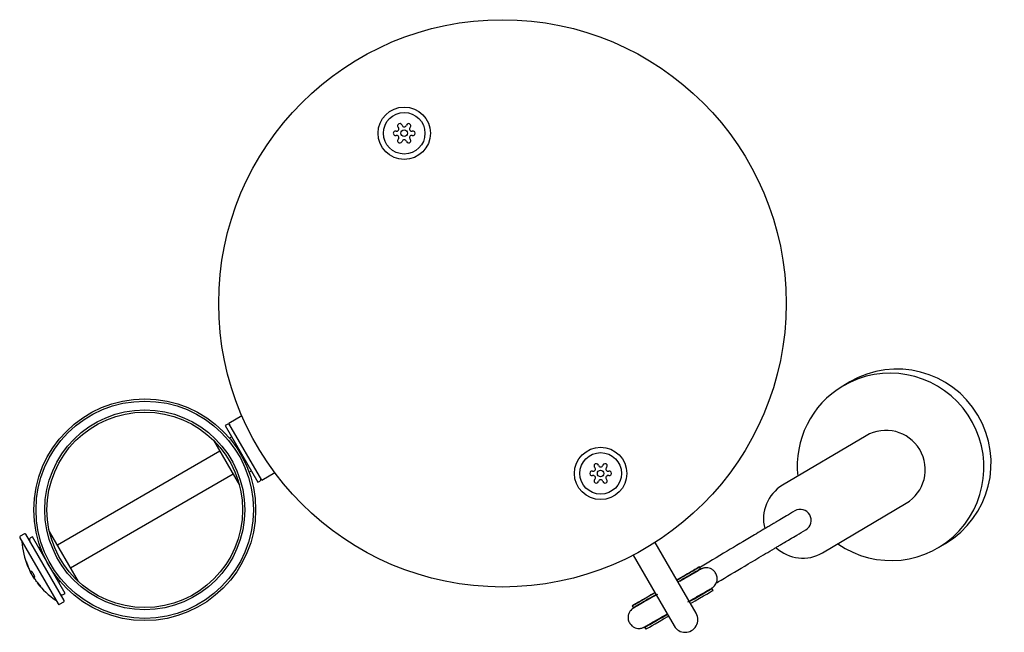
# Model space of a CAD drawing. Units: millimetres. Extents: x -1240 to 1925, y 550 to 3845.
# Drawn here: x 1530 to 1756, y 2969 to 3109 of the extents above; entities that cross this region are included whole.
import ezdxf

# ---------------------------------------------------------------- set-up
doc = ezdxf.new("R2010")
doc.units = ezdxf.units.MM
for name, color, linetype in [('C__DROPBOX_DESIG', 7, 'Continuous'), ('Default', 7, 'Continuous'), ('FME0076-A', 7, 'Continuous'), ('FPL0315-A', 7, 'Continuous'), ('FSU0021-A', 7, 'Continuous')]:
    doc.layers.add(name, color=color, linetype=linetype)

# ---------------------------------------------------------------- blocks, each defined once
blk = doc.blocks.new('SE5')
at = {"layer": 'C__DROPBOX_DESIG', "color": 7, "linetype": 'Continuous'}
for p, q in [((1720.45, 3026.04), (1718.82, 3025.07)), ((1581.19, 3018.27), (1578.22, 3016.55)), ((1577.79, 3016.3), (1577.35, 3016.05)), ((1577.35, 3016.05), (1584.85, 3003.06)), ((1585.72, 3003.56), (1578.22, 3016.55)), ((1578.85, 3013.45), (1578.33, 3013.15)), ((1724.18, 3013.72), (1705.03, 3002.37)), ((1574.67, 3012.69), (1580.6, 3002.42)), ((1576.14, 3010.15), (1538.9, 2988.65)), ((1541.9, 2983.46), (1579.14, 3004.96)), ((1582.83, 3005.36), (1583.35, 3005.66)), ((1585.72, 3003.56), (1588.69, 3005.28)), ((1584.85, 3003.06), (1585.29, 3003.31)), ((1714.21, 2986.89), (1733.35, 2998.23)), ((1531.35, 2991.22), (1530.4, 2990.67)), ((1540.44, 2975.98), (1531.69, 2991.13)), ((1543.71, 2980.32), (1537.09, 2991.79)), ((1530.31, 2990.33), (1539.06, 2975.18)), ((1533.18, 2990.55), (1532.75, 2990.3)), ((1540.68, 2977.56), (1533.18, 2990.55)), ((1680.02, 2982.02), (1675.84, 2989.27)), ((1740.74, 2988.08), (1742.37, 2989.04)), ((1535.03, 2988.15), (1534.68, 2987.95)), ((1670.81, 2986.37), (1675, 2979.12)), ((1532.09, 2983.8), (1532.21, 2983.88)), ((1532.63, 2982.87), (1532.52, 2982.81)), ((1532.52, 2982.81), (1533.65, 2980.86)), ((1532.89, 2982.55), (1533, 2982.61)), ((1685.22, 2973.02), (1680.02, 2982.02)), ((1680.8, 2980.67), (1685.46, 2983.34)), ((1686.26, 2983.22), (1686.01, 2983.65)), ((1533.71, 2981.37), (1533.61, 2981.31)), ((1533.65, 2980.86), (1533.75, 2980.92)), ((1534.42, 2980.05), (1534.29, 2979.98)), ((1539.18, 2980.16), (1539.53, 2980.36)), ((1540.25, 2977.31), (1540.68, 2977.56)), ((1671.14, 2975.07), (1675.78, 2977.77)), ((1675, 2979.12), (1680.2, 2970.12)), ((1689.11, 2978.28), (1688.86, 2978.71)), ((1539.4, 2975.09), (1540.35, 2975.64)), ((1670.59, 2974.75), (1670.84, 2974.32)), ((1673.44, 2969.81), (1673.69, 2969.38))]:
    blk.add_line(p, q, dxfattribs=at)
for centre, radius, start, end in [((1578.04, 3015.87), 0.5, 30, 120), ((1585.04, 3003.74), 0.5, 300, 30), ((1531.48, 2991.01), 0.25, 30, 120), ((1530.52, 2990.46), 0.25, 120, 210), ((1548.99, 2990.63), 18.23, 183.5834, 201.9685), ((1533, 2989.87), 0.5, 120, 210), ((1548.99, 2990.63), 18.23, 205.4054, 208.9469), ((1548.65, 2991.21), 18.23, 211.0531, 214.5946), ((1548.65, 2991.21), 18.23, 218.0112, 236.4166), ((1540, 2977.74), 0.5, 210, 300), ((1539.27, 2975.3), 0.25, 210, 300), ((1540.23, 2975.85), 0.25, 300, 30), ((1682.71, 2971.57), 2.9, 210, 30)]:
    blk.add_arc(centre, radius, start, end, dxfattribs=at)
for centre, major_axis, ratio, start_param, end_param in [((1731.41, 3007.54), (-10.96, 18.5), 0.992971, 3.141593, 6.283185), ((1729.78, 3006.58), (-10.96, 18.5), 0.992971, 2.002705, 6.283185), ((1729.78, 3006.58), (-10.96, 18.5), 0.992971, 0, 1.138888), ((1728.76, 3005.97), (-4.59, 7.74), 0.992971, 3.141593, 6.283185), ((1709.62, 2994.63), (4.59, -7.74), 0.992971, 3.141593, 4.426951), ((1709.11, 2994.33), (-1.27, 2.15), 0.992971, 3.139733, 6.271914), ((1709.62, 2994.63), (4.59, -7.74), 0.992971, 4.995776, 6.283185), ((1678.3, 2979.2), (-7.71, -4.45), 0.001334, 1.902699, 3.522099), ((1678.55, 2978.77), (-7.71, -4.45), 0.001334, 1.902699, 3.141593), ((1678.3, 2979.2), (-7.71, -4.45), 0.001334, -0.380506, 1.238893), ((1681.15, 2974.26), (-7.71, -4.45), 0.001334, 1.902699, 3.187193), ((1681.4, 2973.83), (-7.71, -4.45), 0.001334, 1.902699, 3.141593), ((1678.55, 2978.77), (-7.71, -4.45), 0.001334, 0, 1.238893), ((1681.15, 2974.26), (-7.71, -4.45), 0.001334, -0.112588, 1.238893), ((1681.4, 2973.83), (-7.71, -4.45), 0.001334, 0, 1.238893)]:
    blk.add_ellipse(centre, major_axis=major_axis, ratio=ratio, start_param=start_param, end_param=end_param, dxfattribs=at)
for points, knots in [([(1707.84, 2996.48), (1707.13, 2996.06), (1706.08, 2995.44), (1704.57, 2994.54), (1703.44, 2993.88), (1702.51, 2993.33), (1700.77, 2992.29), (1697.27, 2990.21), (1691.77, 2986.95), (1687.82, 2984.58), (1685.82, 2983.38)], [0, 0, 0, 0, 0.0346168, 0.0613219, 0.0806499, 0.0964499, 0.1126644, 0.1780091, 0.2948333, 0.4410422, 0.4410422, 0.4410422, 0.4410422]), ([(1689.74, 2979.92), (1690.14, 2980.16), (1692.47, 2981.54), (1695.61, 2983.41), (1699.13, 2985.5), (1701.12, 2986.69), (1702.72, 2987.64), (1703.89, 2988.33), (1704.66, 2988.79), (1705.59, 2989.34), (1706.81, 2990.06), (1708.48, 2991.05), (1709.62, 2991.73), (1710.38, 2992.18)], [0.5918401, 0.5918401, 0.5918401, 0.5918401, 0.6199085, 0.7520317, 0.7907845, 0.8295365, 0.8680204, 0.8820838, 0.8951927, 0.9110604, 0.9335221, 0.9629832, 1, 1, 1, 1]), ([(1532.26, 2983.71), (1532.25, 2983.77), (1532.23, 2983.84), (1532.2, 2983.92), (1532.17, 2983.99), (1532.14, 2984.08), (1532.11, 2984.16), (1532.08, 2984.24), (1532.05, 2984.33), (1532.02, 2984.41), (1531.98, 2984.49), (1531.95, 2984.56), (1531.92, 2984.63), (1531.89, 2984.7), (1531.86, 2984.75), (1531.84, 2984.8), (1531.81, 2984.85), (1531.79, 2984.88), (1531.78, 2984.9), (1531.76, 2984.92), (1531.75, 2984.93), (1531.74, 2984.93), (1531.74, 2984.92), (1531.74, 2984.9), (1531.74, 2984.87), (1531.75, 2984.84), (1531.75, 2984.8), (1531.77, 2984.74), (1531.78, 2984.69), (1531.8, 2984.62), (1531.83, 2984.55), (1531.85, 2984.49), (1531.87, 2984.42), (1531.89, 2984.35)], [0, 0, 0, 0, 0.094122, 0.094122, 0.094122, 0.188353, 0.188353, 0.188353, 0.28237, 0.28237, 0.28237, 0.375242, 0.375242, 0.375242, 0.466589, 0.466589, 0.466589, 0.556711, 0.556711, 0.556711, 0.646423, 0.646423, 0.646423, 0.736684, 0.736684, 0.736684, 0.828214, 0.828214, 0.828214, 0.921219, 0.921219, 0.921219, 1, 1, 1, 1]), ([(1531.89, 2984.35), (1531.95, 2984.2), (1532, 2984.06), (1532.07, 2983.86), (1532.09, 2983.8), (1532.09, 2983.8), (1532.09, 2983.8), (1532.09, 2983.8)], [0, 0, 0, 0, 0.25, 0.25, 0.5, 0.5, 0.500151, 0.500151, 0.500151, 0.500151]), ([(1532.88, 2982.55), (1532.87, 2982.55), (1532.85, 2982.56), (1532.78, 2982.63), (1532.71, 2982.72), (1532.56, 2982.97), (1532.49, 2983.13), (1532.35, 2983.44), (1532.3, 2983.59), (1532.26, 2983.71)], [0.1306207, 0.1306207, 0.1306207, 0.1306207, 0.25, 0.25, 0.5, 0.5, 0.75, 0.75, 1, 1, 1, 1]), ([(1533.7, 2981.3), (1533.7, 2981.3), (1533.71, 2981.3), (1533.71, 2981.3), (1533.72, 2981.32), (1533.72, 2981.35), (1533.72, 2981.38), (1533.71, 2981.42), (1533.7, 2981.47), (1533.68, 2981.53), (1533.66, 2981.59), (1533.63, 2981.66), (1533.6, 2981.73), (1533.56, 2981.8), (1533.52, 2981.88), (1533.48, 2981.95), (1533.44, 2982.03), (1533.4, 2982.1), (1533.35, 2982.17), (1533.31, 2982.24), (1533.26, 2982.31), (1533.22, 2982.37), (1533.18, 2982.43), (1533.14, 2982.48), (1533.1, 2982.52), (1533.06, 2982.56), (1533.03, 2982.59), (1533, 2982.61), (1532.97, 2982.63), (1532.95, 2982.64), (1532.93, 2982.63), (1532.93, 2982.63), (1532.93, 2982.63), (1532.93, 2982.63)], [0.0721739, 0.0721739, 0.0721739, 0.0721739, 0.0941493, 0.0941493, 0.0941493, 0.1883811, 0.1883811, 0.1883811, 0.2823974, 0.2823974, 0.2823974, 0.3752695, 0.3752695, 0.3752695, 0.4666164, 0.4666164, 0.4666164, 0.5567387, 0.5567387, 0.5567387, 0.6464511, 0.6464511, 0.6464511, 0.7367129, 0.7367129, 0.7367129, 0.8282444, 0.8282444, 0.8282444, 0.9212494, 0.9212494, 0.9212494, 0.928159, 0.928159, 0.928159, 0.928159]), ([(1686.2, 2983.18), (1686.2, 2983.18), (1686.19, 2983.18), (1686.08, 2983.11), (1685.52, 2982.78), (1684.04, 2981.93), (1682.42, 2980.99), (1681.48, 2980.45), (1681.4, 2980.4)], [0.4639391, 0.4639391, 0.4639391, 0.4639391, 0.4697626, 0.5166109, 0.6409596, 0.8106767, 0.9847267, 1, 1, 1, 1]), ([(1685.94, 2983.61), (1685.94, 2983.61), (1685.88, 2983.57), (1685.49, 2983.35), (1684.3, 2982.66), (1682.72, 2981.74), (1681.68, 2981.14), (1681.45, 2981.01)], [0.518053, 0.518053, 0.518053, 0.518053, 0.5502838, 0.642906, 0.797811, 0.9611834, 1, 1, 1, 1]), ([(1686.25, 2983.1), (1686.25, 2983.1), (1686.24, 2983.09), (1686.11, 2983.01), (1685.49, 2982.65), (1683.93, 2981.75), (1682.35, 2980.83), (1681.48, 2980.33)], [0.2294066, 0.2294066, 0.2294066, 0.2294066, 0.2323802, 0.2516677, 0.3011241, 0.3654438, 0.4310825, 0.4310825, 0.4310825, 0.4310825]), ([(1683.36, 2975.64), (1683.65, 2975.81), (1684.81, 2976.48), (1686.63, 2977.53), (1688.3, 2978.5), (1688.71, 2978.74), (1688.87, 2978.83), (1688.92, 2978.87), (1689, 2978.92), (1689.19, 2979.06), (1689.48, 2979.33), (1689.82, 2979.82), (1690.06, 2980.51), (1690.08, 2981.35), (1689.79, 2982.21), (1689.23, 2982.89), (1688.56, 2983.29), (1687.95, 2983.46), (1687.42, 2983.48), (1687, 2983.41), (1686.71, 2983.32), (1686.52, 2983.24), (1686.44, 2983.2), (1686.4, 2983.18), (1686.36, 2983.16), (1686.31, 2983.13), (1686.21, 2983.07), (1685.97, 2982.94), (1685.76, 2982.82)], [0.5535317, 0.5535317, 0.5535317, 0.5535317, 0.5744994, 0.6401718, 0.7058692, 0.771803, 0.7769425, 0.7795461, 0.7816519, 0.7852741, 0.7937976, 0.8058056, 0.8210756, 0.8378908, 0.8561602, 0.8754848, 0.8905431, 0.903067, 0.913638, 0.9222999, 0.9289197, 0.9326568, 0.9345866, 0.9361417, 0.9383681, 0.942906, 0.9585346, 1, 1, 1, 1]), ([(1534.3, 2980.18), (1534.21, 2980.27), (1534.11, 2980.39), (1533.91, 2980.66), (1533.82, 2980.81), (1533.67, 2981.06), (1533.62, 2981.17), (1533.59, 2981.3), (1533.61, 2981.32), (1533.65, 2981.3)], [0, 0, 0, 0, 0.25, 0.25, 0.5, 0.5, 0.75, 0.75, 1, 1, 1, 1]), ([(1534.29, 2979.98), (1534.29, 2979.98), (1534.33, 2979.94), (1534.47, 2979.78), (1534.56, 2979.66), (1534.67, 2979.54)], [0.5009634, 0.5009634, 0.5009634, 0.5009634, 0.75, 0.75, 1, 1, 1, 1]), ([(1534.67, 2979.54), (1534.73, 2979.47), (1534.78, 2979.41), (1534.83, 2979.36), (1534.88, 2979.3), (1534.93, 2979.25), (1534.97, 2979.22), (1535.01, 2979.18), (1535.04, 2979.15), (1535.06, 2979.14), (1535.08, 2979.12), (1535.1, 2979.12), (1535.1, 2979.13), (1535.1, 2979.13), (1535.1, 2979.15), (1535.08, 2979.18), (1535.07, 2979.21), (1535.04, 2979.25), (1535.01, 2979.3), (1534.98, 2979.35), (1534.94, 2979.41), (1534.9, 2979.47), (1534.85, 2979.53), (1534.8, 2979.59), (1534.75, 2979.66), (1534.7, 2979.73), (1534.64, 2979.79), (1534.59, 2979.86), (1534.53, 2979.93), (1534.48, 2979.99), (1534.42, 2980.05), (1534.38, 2980.1), (1534.34, 2980.14), (1534.3, 2980.18)], [0, 0, 0, 0, 0.093949, 0.093949, 0.093949, 0.18818, 0.18818, 0.18818, 0.282198, 0.282198, 0.282198, 0.375072, 0.375072, 0.375072, 0.466422, 0.466422, 0.466422, 0.556546, 0.556546, 0.556546, 0.646258, 0.646258, 0.646258, 0.736517, 0.736517, 0.736517, 0.828045, 0.828045, 0.828045, 0.921047, 0.921047, 0.921047, 1, 1, 1, 1]), ([(1675.76, 2977.72), (1675.16, 2977.38), (1673.76, 2976.57), (1671.91, 2975.51), (1670.91, 2974.93), (1670.67, 2974.79), (1670.66, 2974.79), (1670.66, 2974.79)], [0.2423313, 0.2423313, 0.2423313, 0.2423313, 0.3204281, 0.4363653, 0.5521441, 0.6096083, 0.610509, 0.610509, 0.610509, 0.610509]), ([(1676.35, 2977.37), (1676.23, 2977.3), (1675.22, 2976.72), (1673.47, 2975.71), (1671.67, 2974.67), (1671.06, 2974.32), (1670.95, 2974.26), (1670.95, 2974.26)], [0.5537617, 0.5537617, 0.5537617, 0.5537617, 0.5626065, 0.6283736, 0.6941149, 0.7596987, 0.7704964, 0.7704964, 0.7704964, 0.7704964]), ([(1675.73, 2977.13), (1674.99, 2976.7), (1673.5, 2975.84), (1671.74, 2974.83), (1671.02, 2974.42), (1670.91, 2974.35), (1670.91, 2974.35)], [0.2589144, 0.2589144, 0.2589144, 0.2589144, 0.3641785, 0.4891848, 0.6139363, 0.6440399, 0.6440399, 0.6440399, 0.6440399]), ([(1671.44, 2974.55), (1671.26, 2974.45), (1671.05, 2974.32), (1670.91, 2974.24), (1670.87, 2974.22), (1670.82, 2974.19), (1670.78, 2974.16), (1670.7, 2974.11), (1670.5, 2973.96), (1670.19, 2973.66), (1669.83, 2973.11), (1669.62, 2972.36), (1669.65, 2971.5), (1670, 2970.67), (1670.6, 2970.05), (1671.26, 2969.7), (1671.85, 2969.56), (1672.36, 2969.56), (1672.76, 2969.63), (1673.04, 2969.73), (1673.2, 2969.8), (1673.27, 2969.83), (1673.31, 2969.85), (1673.35, 2969.87), (1673.4, 2969.9), (1673.56, 2970), (1674.31, 2970.42), (1676.11, 2971.46), (1677.74, 2972.4), (1678.59, 2972.89)], [0, 0, 0, 0, 0.0339151, 0.0506035, 0.0598201, 0.0632035, 0.0652301, 0.0671676, 0.0706256, 0.0804337, 0.0940226, 0.109936, 0.127211, 0.1455745, 0.1639266, 0.1784441, 0.1906145, 0.2008571, 0.2091791, 0.215416, 0.2185572, 0.2203413, 0.2219287, 0.2243024, 0.2293637, 0.2485801, 0.3113487, 0.3774473, 0.4400712, 0.4400712, 0.4400712, 0.4400712]), ([(1673.5, 2969.85), (1673.5, 2969.85), (1673.5, 2969.85), (1673.52, 2969.86), (1673.52, 2969.86)], [0.9864374, 0.9864374, 0.9864374, 0.9864374, 0.99867397, 1, 1, 1, 1])]:
    blk.add_open_spline(points, degree=3, knots=knots, dxfattribs=at)
blk.add_open_spline([(1532.91, 2982.59), (1532.91, 2982.57), (1532.9, 2982.56), (1532.89, 2982.55)], degree=3, dxfattribs=at)
at = {"layer": 'FME0076-A', "color": 7, "linetype": 'Continuous'}
for p, q in [((1577.66, 3013.92), (1577.66, 3013.92)), ((1583.16, 3004.39), (1583.17, 3004.4)), ((1534.71, 2989.12), (1534.69, 2989.11)), ((1540.2, 2979.59), (1540.21, 2979.59))]:
    blk.add_line(p, q, dxfattribs=at)
for radius in [25.4, 24.9, 22.9, 22.4]:
    blk.add_circle((1558.93, 2996.75), radius, dxfattribs=at)
at = {"layer": 'FPL0315-A', "color": 7, "linetype": 'Continuous'}
for centre, radius in [((1640.86, 3044.05), 65), ((1618.36, 3083.03), 6), ((1663.36, 3005.08), 6)]:
    blk.add_circle(centre, radius, dxfattribs=at)
at = {"layer": 'FSU0021-A', "color": 7, "linetype": 'Continuous'}
for centre, radius in [((1618.36, 3083.03), 4.76), ((1618.36, 3083.03), 0.75), ((1663.36, 3005.08), 4.76), ((1663.36, 3005.08), 0.75)]:
    blk.add_circle(centre, radius, dxfattribs=at)
for centre, start, end in [((1616.37, 3083.03), 75, 285), ((1616.64, 3084.02), 255, 45), ((1617.36, 3084.75), 15, 225), ((1618.36, 3085.01), 195, 345), ((1619.35, 3084.75), 315, 165), ((1620.08, 3084.02), 135, 285), ((1620.34, 3083.03), 255, 105), ((1616.64, 3082.03), 315, 105), ((1617.36, 3081.31), 135, 345), ((1618.36, 3081.04), 15, 165), ((1619.35, 3081.31), 195, 45), ((1620.08, 3082.03), 75, 225), ((1662.36, 3006.8), 15, 225), ((1663.36, 3007.07), 195, 345), ((1664.35, 3006.8), 315, 165), ((1661.37, 3005.08), 75, 285), ((1661.64, 3006.08), 255, 45), ((1661.64, 3004.09), 315, 105), ((1665.08, 3006.08), 135, 285), ((1665.08, 3004.09), 75, 225), ((1665.34, 3005.08), 255, 105), ((1662.36, 3003.36), 135, 345), ((1663.36, 3003.1), 15, 165), ((1664.35, 3003.36), 195, 45)]:
    blk.add_arc(centre, 0.514, start, end, dxfattribs=at)

msp = doc.modelspace()

# ---------------------------------------------------------------- block references
at = {"layer": 'Default'}
msp.add_blockref('SE5', (0, 0), dxfattribs=at)

doc.saveas('drawing.dxf')
